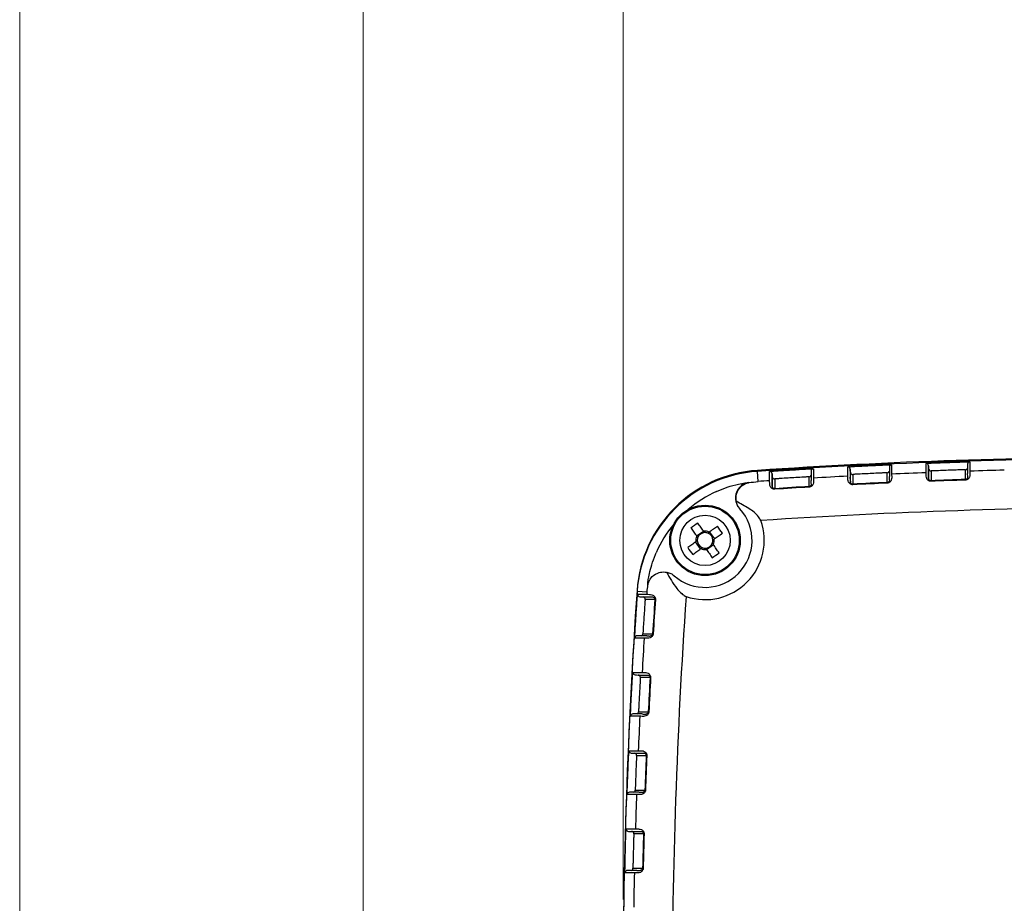
# Model space of a CAD drawing. Units: millimetres. Extents: x 0 to 2755, y 0 to 1948.
# Drawn here: x 658 to 784, y 1195 to 1308 of the extents above; entities that cross this region are included whole.
import ezdxf

# ---------------------------------------------------------------- set-up
doc = ezdxf.new("R2010")
doc.units = ezdxf.units.MM
doc.layers.get('0').update_dxf_attribs({"lineweight": 35})
doc.layers.add('4', color=4, linetype='Continuous', lineweight=15)

msp = doc.modelspace()

# ---------------------------------------------------------------- linework, layer by layer
at = {"color": 7, "linetype": 'Continuous', "lineweight": 25}
for p, q in [((764.07, 1249.8), (764.07, 1250.83)), ((752.62, 1248.96), (752.53, 1250.25)), ((754.09, 1249.22), (754.09, 1250.25)), ((764.07, 1249.64), (764.07, 1249.8)), ((764.38, 1249.52), (764.38, 1249.36)), ((764.4, 1249.12), (764.38, 1249.52)), ((769.38, 1249.77), (769.38, 1249.61)), ((769.66, 1250.07), (769.66, 1249.91)), ((774.39, 1249.56), (774.37, 1249.96)), ((774.39, 1249.37), (774.39, 1249.56)), ((779.66, 1250.45), (779.66, 1250.29)), ((747.33, 1247.71), (748.66, 1248.23)), ((751.44, 1248.86), (751.47, 1248.83)), ((754.43, 1248.54), (754.4, 1248.94)), ((759.39, 1249.1), (759.39, 1249.09)), ((759.42, 1248.65), (759.41, 1248.64)), ((774.7, 1249.27), (774.7, 1249.07)), ((750.3, 1245.47), (750.26, 1245.52)), ((744.78, 1242.02), (745.66, 1242.65)), ((746.42, 1242.52), (747.05, 1241.65)), ((745.28, 1240.38), (744.65, 1241.25)), ((746.92, 1240.88), (746.05, 1240.25)), ((741.85, 1236.98), (741.9, 1236.94)), ((738.56, 1235.72), (738.53, 1235.75)), ((738.46, 1234.84), (737.17, 1234.93)), ((738.4, 1229.27), (738.38, 1229.27)), ((737.11, 1209.01), (736.95, 1209.01))]:
    msp.add_line(p, q, dxfattribs=at)
at = {"color": 7, "linetype": 'Continuous', "lineweight": 25, "flags": 128}
for points in [[(769.38, 1250.8), (769.38, 1250.62), (769.38, 1249.77)], [(769.66, 1251.1), (769.66, 1250.95), (769.66, 1250.8), (769.66, 1250.66), (769.66, 1250.52), (769.66, 1250.38), (769.66, 1250.24), (769.66, 1250.1), (769.66, 1250.07)], [(774.06, 1250.25), (774.06, 1250.26), (774.06, 1250.3), (774.06, 1250.47), (774.06, 1251.14), (774.06, 1251.28)], [(774.37, 1250.99), (774.37, 1250.96), (774.37, 1250.82), (774.37, 1250.54), (774.37, 1250.25), (774.37, 1250.11), (774.37, 1249.96)], [(774.39, 1250.59), (774.38, 1250.79), (774.37, 1250.99)], [(779.37, 1251.18), (779.37, 1251), (779.37, 1250.15)], [(779.66, 1251.48), (779.66, 1251.47), (779.66, 1251.42), (779.66, 1251.26), (779.66, 1250.59), (779.66, 1250.48), (779.66, 1250.45)], [(754.4, 1249.97), (754.4, 1249.94), (754.4, 1249.8), (754.4, 1249.52), (754.4, 1249.23), (754.4, 1249.09), (754.4, 1248.94)], [(754.43, 1249.57), (754.42, 1249.77), (754.4, 1249.97)], [(754.43, 1248.54), (754.43, 1248.58), (754.43, 1248.72), (754.43, 1249), (754.43, 1249.28), (754.43, 1249.42), (754.43, 1249.57)], [(759.13, 1248.53), (759.13, 1248.68), (759.13, 1248.83), (759.13, 1248.97), (759.13, 1249.11), (759.13, 1249.25), (759.13, 1249.39), (759.13, 1249.52), (759.13, 1249.56)], [(759.39, 1250.29), (759.39, 1250.11), (759.39, 1249.26)], [(759.68, 1250.59), (759.68, 1250.44), (759.68, 1250.3), (759.68, 1250.16), (759.68, 1250.02), (759.68, 1249.88), (759.68, 1249.74), (759.68, 1249.6), (759.68, 1249.56)], [(759.68, 1249.56), (759.68, 1249.5), (759.68, 1249.44), (759.68, 1249.4)], [(764.38, 1250.55), (764.38, 1250.51), (764.38, 1250.37), (764.38, 1250.09), (764.38, 1249.81), (764.38, 1249.67), (764.38, 1249.52)], [(764.4, 1250.15), (764.39, 1250.35), (764.38, 1250.55)], [(764.4, 1249.12), (764.4, 1249.15), (764.4, 1249.29), (764.4, 1249.57), (764.4, 1249.86), (764.4, 1250), (764.4, 1250.15)], [(764.72, 1249.86), (764.72, 1249.72), (764.72, 1249.57), (764.72, 1249.43), (764.72, 1249.29), (764.72, 1249.15), (764.72, 1249.01), (764.72, 1248.87), (764.72, 1248.83)], [(769.11, 1249.04), (769.11, 1249.19), (769.11, 1249.34), (769.11, 1249.48), (769.11, 1249.62), (769.11, 1249.76), (769.11, 1249.9), (769.11, 1250.04), (769.11, 1250.07)], [(774.06, 1250.09), (774.06, 1250.1), (774.06, 1250.15), (774.06, 1250.25)], [(774.37, 1249.96), (774.37, 1249.93), (774.37, 1249.87), (774.37, 1249.8)], [(774.39, 1249.56), (774.39, 1249.6), (774.39, 1249.74), (774.39, 1250.02), (774.39, 1250.31), (774.39, 1250.45), (774.39, 1250.59)], [(774.7, 1250.31), (774.7, 1250.29), (774.7, 1250.25), (774.7, 1250.09), (774.7, 1249.41), (774.7, 1249.31), (774.7, 1249.27)], [(779.09, 1249.43), (779.09, 1249.44), (779.09, 1249.48), (779.09, 1249.65), (779.09, 1250.32), (779.09, 1250.42), (779.09, 1250.46)], [(779.09, 1249.22), (779.09, 1249.23), (779.09, 1249.27), (779.09, 1249.43)], [(779.37, 1250.15), (779.37, 1250.13), (779.37, 1249.99)], [(754.09, 1249.06), (754.09, 1249.12), (754.09, 1249.18), (754.09, 1249.22)], [(754.4, 1248.94), (754.4, 1248.9), (754.4, 1248.84), (754.4, 1248.78)], [(754.43, 1248.35), (754.43, 1248.38), (754.43, 1248.45), (754.43, 1248.54)], [(754.75, 1249.29), (754.75, 1249.14), (754.75, 1248.99), (754.75, 1248.85), (754.75, 1248.72), (754.75, 1248.58), (754.75, 1248.44), (754.75, 1248.3), (754.75, 1248.26)], [(754.75, 1248.26), (754.75, 1248.23), (754.75, 1248.16), (754.75, 1248.09), (754.75, 1248.05)], [(759.13, 1248.32), (759.13, 1248.35), (759.13, 1248.42), (759.13, 1248.49), (759.13, 1248.53)], [(759.14, 1248.25), (759.14, 1248.27), (759.14, 1248.28), (759.14, 1248.29), (759.14, 1248.3), (759.14, 1248.31), (759.13, 1248.31), (759.13, 1248.32), (759.13, 1248.32)], [(759.39, 1249.26), (759.39, 1249.24), (759.39, 1249.1)], [(764.4, 1248.93), (764.4, 1248.96), (764.4, 1249.03), (764.4, 1249.12)], [(764.72, 1248.83), (764.72, 1248.8), (764.72, 1248.73), (764.72, 1248.66), (764.72, 1248.62)], [(764.72, 1248.56), (764.72, 1248.57), (764.72, 1248.59), (764.72, 1248.6), (764.72, 1248.61), (764.72, 1248.61), (764.72, 1248.62), (764.72, 1248.62), (764.72, 1248.62)], [(769.11, 1248.83), (769.11, 1248.87), (769.11, 1248.94), (769.11, 1249.01), (769.11, 1249.04)], [(769.11, 1248.77), (769.11, 1248.78), (769.11, 1248.8), (769.11, 1248.81), (769.11, 1248.82), (769.11, 1248.82), (769.11, 1248.83), (769.11, 1248.83), (769.11, 1248.83)], [(774.7, 1249), (774.7, 1249.01), (774.7, 1249.03), (774.7, 1249.04), (774.7, 1249.05), (774.7, 1249.06), (774.7, 1249.06), (774.7, 1249.06), (774.7, 1249.07)], [(779.09, 1249.15), (779.09, 1249.17), (779.09, 1249.18), (779.09, 1249.19), (779.09, 1249.2), (779.09, 1249.21), (779.09, 1249.21), (779.09, 1249.22), (779.09, 1249.22)], [(754.75, 1247.98), (754.75, 1248), (754.75, 1248.01), (754.75, 1248.02), (754.75, 1248.03), (754.75, 1248.04), (754.75, 1248.05), (754.75, 1248.05), (754.75, 1248.05)], [(745.68, 1242.62), (745.58, 1242.75), (745.49, 1242.88), (745.4, 1243.01), (745.3, 1243.14), (745.21, 1243.27), (745.12, 1243.4), (745.02, 1243.53), (744.93, 1243.66)], [(747.43, 1243.24), (747.3, 1243.15), (747.17, 1243.06), (747.04, 1242.97), (746.91, 1242.87), (746.78, 1242.78), (746.65, 1242.69), (746.52, 1242.59), (746.39, 1242.5)], [(744.06, 1243.03), (744.15, 1242.9), (744.24, 1242.77), (744.33, 1242.64), (744.43, 1242.51), (744.52, 1242.38), (744.61, 1242.25), (744.71, 1242.12), (744.8, 1241.99)], [(747.02, 1241.62), (747.15, 1241.72), (747.28, 1241.81), (747.41, 1241.9), (747.54, 1242), (747.67, 1242.09), (747.8, 1242.18), (747.93, 1242.28), (748.06, 1242.37)], [(744.68, 1241.27), (744.55, 1241.18), (744.42, 1241.09), (744.29, 1240.99), (744.16, 1240.9), (744.03, 1240.81), (743.9, 1240.71), (743.77, 1240.62), (743.64, 1240.53)], [(747.65, 1239.87), (747.56, 1240), (747.46, 1240.13), (747.37, 1240.26), (747.28, 1240.39), (747.18, 1240.52), (747.09, 1240.65), (747, 1240.78), (746.9, 1240.91)], [(744.27, 1239.65), (744.4, 1239.75), (744.53, 1239.84), (744.66, 1239.93), (744.79, 1240.02), (744.92, 1240.12), (745.05, 1240.21), (745.18, 1240.3), (745.31, 1240.4)], [(746.03, 1240.28), (746.12, 1240.15), (746.21, 1240.02), (746.31, 1239.89), (746.4, 1239.76), (746.49, 1239.63), (746.59, 1239.5), (746.68, 1239.37), (746.77, 1239.24)], [(737.25, 1234.57), (737.4, 1234.57), (737.55, 1234.57), (737.69, 1234.57), (737.83, 1234.57), (737.97, 1234.57), (738.11, 1234.57), (738.25, 1234.57), (738.28, 1234.57)], [(738.28, 1234.57), (738.34, 1234.57), (738.41, 1234.57), (738.44, 1234.57)], [(738.44, 1234.57), (738.44, 1234.61), (738.45, 1234.64), (738.45, 1234.67), (738.45, 1234.71), (738.45, 1234.74), (738.46, 1234.77), (738.46, 1234.81), (738.46, 1234.84)], [(737.53, 1234.25), (737.73, 1234.24), (737.93, 1234.23)], [(737.93, 1234.23), (737.96, 1234.23), (738.1, 1234.23), (738.38, 1234.23), (738.67, 1234.23), (738.74, 1234.23), (738.85, 1234.23), (738.96, 1234.23)], [(739.24, 1233.91), (739.13, 1233.91), (739.02, 1233.91), (738.94, 1233.91), (738.8, 1233.91), (738.66, 1233.91), (738.52, 1233.91), (738.38, 1233.91), (738.24, 1233.91), (738.21, 1233.91)], [(738.96, 1234.23), (739, 1234.23), (739.07, 1234.23), (739.15, 1234.23)], [(739.45, 1233.91), (739.41, 1233.91), (739.34, 1233.91), (739.27, 1233.91), (739.24, 1233.91)], [(739.52, 1233.9), (739.5, 1233.9), (739.49, 1233.9), (739.48, 1233.9), (739.47, 1233.91), (739.46, 1233.91), (739.45, 1233.91), (739.45, 1233.91), (739.45, 1233.91)], [(737.92, 1229.52), (738, 1229.52), (738.07, 1229.52), (738.22, 1229.52), (738.36, 1229.52), (738.5, 1229.52), (738.64, 1229.52), (738.78, 1229.52), (738.92, 1229.52), (738.95, 1229.52)], [(738.95, 1229.52), (738.99, 1229.52), (739.06, 1229.52), (739.13, 1229.52), (739.16, 1229.52)], [(739.23, 1229.52), (739.22, 1229.52), (739.2, 1229.52), (739.19, 1229.52), (739.18, 1229.52), (739.17, 1229.52), (739.17, 1229.52), (739.16, 1229.52), (739.16, 1229.52)], [(737.92, 1228.98), (737.77, 1228.98), (737.62, 1228.98), (737.48, 1228.98), (737.34, 1228.98), (737.2, 1228.98), (737.06, 1228.98), (736.92, 1228.98), (736.89, 1228.98)], [(738.22, 1229.27), (738.04, 1229.27), (737.19, 1229.27)], [(738.08, 1228.98), (738.02, 1228.98), (737.95, 1228.98), (737.92, 1228.98)], [(738.38, 1229.27), (738.36, 1229.27), (738.22, 1229.27)], [(736.63, 1224.59), (736.78, 1224.59), (736.93, 1224.59), (737.07, 1224.59), (737.21, 1224.59), (737.35, 1224.59), (737.49, 1224.59), (737.63, 1224.59), (737.66, 1224.59)], [(737.66, 1224.59), (737.72, 1224.59), (737.79, 1224.59), (737.82, 1224.59)], [(736.91, 1224.28), (737.11, 1224.27), (737.31, 1224.25)], [(737.31, 1224.25), (737.35, 1224.25), (737.49, 1224.25), (737.77, 1224.25), (738.06, 1224.25), (738.12, 1224.25), (738.23, 1224.25), (738.34, 1224.25)], [(738.63, 1223.94), (738.52, 1223.94), (738.4, 1223.94), (738.33, 1223.94), (738.19, 1223.94), (738.05, 1223.94), (737.91, 1223.94), (737.77, 1223.94), (737.63, 1223.94), (737.6, 1223.94)], [(738.34, 1224.25), (738.38, 1224.25), (738.45, 1224.25), (738.54, 1224.25)], [(738.84, 1223.94), (738.8, 1223.94), (738.73, 1223.94), (738.66, 1223.94), (738.63, 1223.94)], [(738.9, 1223.93), (738.89, 1223.94), (738.87, 1223.94), (738.86, 1223.94), (738.85, 1223.94), (738.85, 1223.94), (738.84, 1223.94), (738.84, 1223.94), (738.84, 1223.94)], [(737.67, 1219.29), (737.49, 1219.29), (736.64, 1219.29)], [(737.37, 1219.55), (737.52, 1219.55), (737.66, 1219.55), (737.8, 1219.55), (737.94, 1219.55), (738.08, 1219.55), (738.22, 1219.55), (738.36, 1219.55), (738.4, 1219.55)], [(737.83, 1219.29), (737.81, 1219.29), (737.67, 1219.29)], [(738.4, 1219.55), (738.43, 1219.55), (738.5, 1219.55), (738.57, 1219.55), (738.61, 1219.55)], [(738.67, 1219.55), (738.66, 1219.55), (738.65, 1219.55), (738.64, 1219.55), (738.63, 1219.55), (738.62, 1219.55), (738.61, 1219.55), (738.61, 1219.55), (738.61, 1219.55)], [(737.37, 1219), (737.22, 1219), (737.07, 1219), (736.93, 1219), (736.79, 1219), (736.65, 1219), (736.51, 1219), (736.38, 1219), (736.34, 1219)], [(737.53, 1219), (737.47, 1219), (737.41, 1219), (737.37, 1219)], [(736.14, 1214.6), (736.15, 1214.6), (736.19, 1214.6), (736.36, 1214.6), (737.03, 1214.6), (737.14, 1214.6), (737.17, 1214.6)], [(736.43, 1214.29), (736.63, 1214.28), (736.83, 1214.28)], [(736.83, 1214.28), (736.86, 1214.28), (737, 1214.28), (737.28, 1214.28), (737.57, 1214.28), (737.71, 1214.28), (737.86, 1214.28)], [(737.17, 1214.6), (737.18, 1214.6), (737.22, 1214.6), (737.33, 1214.6)], [(737.86, 1214.28), (737.89, 1214.28), (737.96, 1214.28), (738.05, 1214.28)], [(738.15, 1213.96), (738.13, 1213.96), (738.09, 1213.96), (737.93, 1213.96), (737.25, 1213.96), (737.15, 1213.96), (737.11, 1213.96)], [(738.35, 1213.96), (738.34, 1213.96), (738.3, 1213.96), (738.15, 1213.96)], [(738.42, 1213.96), (738.41, 1213.96), (738.39, 1213.96), (738.38, 1213.96), (738.37, 1213.96), (738.36, 1213.96), (738.36, 1213.96), (738.36, 1213.96), (738.35, 1213.96)], [(737.25, 1209.3), (737.08, 1209.3), (736.22, 1209.3)], [(736.94, 1209.57), (736.96, 1209.57), (737, 1209.57), (737.16, 1209.57), (737.84, 1209.57), (737.94, 1209.57), (737.98, 1209.57)], [(737.41, 1209.3), (737.39, 1209.3), (737.25, 1209.3)], [(737.98, 1209.57), (737.99, 1209.57), (738.03, 1209.57), (738.18, 1209.57)], [(738.25, 1209.57), (738.24, 1209.57), (738.22, 1209.57), (738.21, 1209.57), (738.2, 1209.57), (738.19, 1209.57), (738.19, 1209.57), (738.19, 1209.57), (738.18, 1209.57)], [(736.95, 1209.01), (736.94, 1209.01), (736.9, 1209.01), (736.73, 1209.01), (736.06, 1209.01), (735.96, 1209.01), (735.92, 1209.01)], [(735.78, 1204.61), (735.79, 1204.61), (735.84, 1204.61), (736, 1204.61), (736.67, 1204.61), (736.78, 1204.61), (736.81, 1204.61)], [(736.07, 1204.3), (736.27, 1204.3), (736.47, 1204.29)], [(736.47, 1204.29), (736.51, 1204.29), (736.65, 1204.29), (736.93, 1204.29), (737.22, 1204.29), (737.36, 1204.29), (737.5, 1204.29)], [(736.81, 1204.61), (736.82, 1204.61), (736.87, 1204.61), (736.97, 1204.61)], [(737.5, 1204.29), (737.54, 1204.29), (737.61, 1204.29), (737.7, 1204.29)], [(737.8, 1203.98), (737.78, 1203.98), (737.74, 1203.98), (737.58, 1203.98), (736.9, 1203.98), (736.8, 1203.98), (736.77, 1203.98)], [(738, 1203.98), (737.99, 1203.98), (737.95, 1203.98), (737.8, 1203.98)], [(738.07, 1203.98), (738.06, 1203.98), (738.04, 1203.98), (738.03, 1203.98), (738.02, 1203.98), (738.01, 1203.98), (738.01, 1203.98), (738.01, 1203.98), (738, 1203.98)], [(736.97, 1199.31), (736.79, 1199.31), (735.94, 1199.31)], [(736.65, 1199.59), (736.66, 1199.59), (736.7, 1199.59), (736.87, 1199.59), (737.54, 1199.59), (737.65, 1199.59), (737.68, 1199.59)], [(737.13, 1199.31), (737.11, 1199.31), (736.97, 1199.31)], [(737.68, 1199.59), (737.69, 1199.59), (737.73, 1199.59), (737.89, 1199.59)], [(737.96, 1199.59), (737.94, 1199.59), (737.93, 1199.59), (737.92, 1199.59), (737.91, 1199.59), (737.9, 1199.59), (737.9, 1199.59), (737.89, 1199.59), (737.89, 1199.59)], [(736.67, 1199.01), (736.66, 1199.01), (736.62, 1199.01), (736.45, 1199.01), (735.78, 1199.01), (735.67, 1199.01), (735.64, 1199.01)], [(736.83, 1199.01), (736.82, 1199.01), (736.78, 1199.01), (736.67, 1199.01)]]:
    msp.add_lwpolyline(points, dxfattribs=at)
at = {"color": 7, "linetype": 'Continuous', "lineweight": 25}
for radius in [4.5, 4.37, 3.21]:
    msp.add_circle((745.85, 1241.45), radius, dxfattribs=at)
for centre, radius, start, end in [((803.33, 490.08), 762, 90, 93.82262), ((803.33, 489.95), 762, 90, 93.82262), ((764.08, 1250.53), 0.3, 2.936, 92.9582), ((769.68, 1250.8), 0.3, 92.5275, 180.0209), ((774.07, 1250.98), 0.3, 2.1833, 92.2042), ((779.08, 1250.76), 0.3, 271.8236, 347.2211), ((779.67, 1251.18), 0.3, 91.7763, 180.0133), ((753.63, 1233.92), 16.5, 93.8226, 176.0406), ((753.63, 1233.79), 16.5, 93.8226, 176.0406), ((754.11, 1249.95), 0.3, 3.6914, 93.7077), ((754.73, 1249.59), 0.3, 183.6866, 273.6644), ((759.12, 1249.86), 0.3, 273.3302, 337.9056), ((759.69, 1250.29), 0.3, 93.2758, 180.0297), ((803.33, 489.95), 760.71, 92.95857, 93.28996), ((764.7, 1250.16), 0.3, 182.9329, 272.9125), ((769.09, 1250.37), 0.3, 272.5741, 340.112), ((803.33, 489.95), 760.71, 92.20537, 92.53676), ((774.69, 1250.61), 0.3, 182.1849, 272.1601), ((803.33, 489.95), 760.71, 91.45218, 91.78357), ((751.73, 1246.88), 2, 98.2921, 146.5122), ((803.33, 489.95), 760.71, 93.71177, 93.82262), ((803.33, 489.95), 759.66, 93.3354, 93.66679), ((803.33, 489.95), 759.59, 93.3354, 93.66679), ((803.33, 489.95), 759.66, 92.58216, 92.91354), ((803.33, 489.95), 759.59, 92.58216, 92.91354), ((803.33, 489.95), 759.66, 91.82891, 92.1603), ((803.33, 489.95), 759.59, 91.82891, 92.1603), ((753.63, 1233.79), 15.28, 114.3548, 130.5224), ((751.73, 1246.88), 2, 146.5103, 222.7335), ((803.33, 489.95), 755.71, 90, 93.82101), ((745.85, 1241.45), 6, 228.7631, 42.1331), ((753.63, 1233.79), 15.28, 140.3738, 156.5414), ((745.85, 1241.45), 7.56, 251.3284, 19.552), ((759.6, 1222.28), 25.93, 124.4635, 126.8459), ((726.7, 1227.71), 25.91, 34.4626, 36.8467), ((745.85, 1241.45), 1.18, 152.7911, 188.5177), ((745.85, 1241.45), 0.995, 92.8507, 158.4581), ((745.85, 1241.45), 1.18, 62.7911, 98.5177), ((745.85, 1241.45), 0.995, 68.4581, 92.8507), ((745.85, 1241.45), 0.995, 2.8507, 68.4581), ((745.85, 1241.45), 0.995, 158.4581, 182.8507), ((745.85, 1241.45), 0.995, 182.8507, 248.4581), ((745.85, 1241.45), 0.995, 272.8507, 338.4581), ((745.85, 1241.45), 0.995, 338.4581, 2.8507), ((745.85, 1241.45), 1.18, 332.7911, 8.5177), ((765.05, 1255.22), 25.96, 214.4652, 216.8443), ((745.85, 1241.45), 1.18, 242.7911, 278.5177), ((745.85, 1241.45), 0.995, 248.4581, 272.8507), ((732.09, 1260.63), 25.94, 304.4636, 306.8446), ((1497.35, 1182.45), 762, 176.04063, 180), ((1497.35, 1182.31), 762, 176.04063, 180), ((737.55, 1234.55), 0.3, 176.0643, 266.0859), ((737.91, 1233.93), 0.3, 356.1049, 86.087), ((1497.35, 1182.31), 759.66, 176.10576, 176.43714), ((1497.35, 1182.31), 759.59, 176.10576, 176.43714), ((1497.35, 1182.31), 755.71, 176.05616, 180), ((737.62, 1229.54), 0.3, 292.2297, 356.4474), ((737.19, 1228.97), 0.3, 89.9749, 176.4903), ((1497.35, 1182.31), 760.71, 176.4826, 176.81399), ((736.93, 1224.58), 0.3, 176.8162, 266.8375), ((737.3, 1223.96), 0.3, 356.8612, 86.8382), ((1497.35, 1182.31), 759.66, 176.859, 177.19038), ((1497.35, 1182.31), 759.59, 176.859, 177.19038), ((736.64, 1218.99), 0.3, 89.9783, 177.2459), ((737.07, 1219.57), 0.3, 290.2139, 357.2008), ((1497.35, 1182.31), 760.71, 177.23579, 177.56718), ((736.44, 1214.59), 0.3, 177.5664, 267.589), ((736.82, 1213.98), 0.3, 357.6132, 87.5884), ((1497.35, 1182.31), 759.66, 177.61224, 177.94363), ((1497.35, 1182.31), 759.59, 177.61224, 177.94363), ((736.22, 1209), 0.3, 89.9855, 177.9964), ((736.64, 1209.58), 0.3, 286.5698, 357.9474), ((1497.35, 1182.31), 760.71, 177.98898, 178.32037), ((736.08, 1204.6), 0.3, 178.3181, 268.3426), ((736.47, 1203.99), 0.3, 358.3614, 88.3431), ((1497.35, 1182.31), 759.66, 178.36548, 178.69687), ((1497.35, 1182.31), 759.59, 178.36548, 178.69687), ((735.94, 1199.01), 0.3, 89.9899, 178.7511), ((736.35, 1199.6), 0.3, 279.4542, 358.7018), ((1497.35, 1182.31), 760.71, 178.74218, 179.07356)]:
    msp.add_arc(centre, radius, start, end, dxfattribs=at)
for points, knots in [([(764.07, 1250.83), (764.08, 1250.83), (764.09, 1250.84), (764.25, 1250.85), (764.54, 1250.87), (764.93, 1250.9), (765.22, 1250.91), (765.37, 1250.92)], [0, 0, 0, 0, 0.141183, 0.355853, 0.570547, 0.785267, 1, 1, 1, 1]), ([(765.37, 1250.92), (765.7, 1250.94), (766.7, 1250.99), (767.7, 1251.03), (768.36, 1251.06)], [0, 0, 0, 0, 0.332915, 1, 1, 1, 1]), ([(768.36, 1251.06), (768.46, 1251.07), (768.7, 1251.08), (769.07, 1251.09), (769.4, 1251.1), (769.62, 1251.11), (769.65, 1251.1), (769.66, 1251.1)], [0, 0, 0, 0, 0.141229, 0.355953, 0.570662, 0.785333, 1, 1, 1, 1]), ([(774.06, 1251.28), (774.07, 1251.28), (774.08, 1251.29), (774.24, 1251.3), (774.53, 1251.32), (774.92, 1251.34), (775.21, 1251.35), (775.36, 1251.35)], [0, 0, 0, 0, 0.141166, 0.355847, 0.57054, 0.785259, 1, 1, 1, 1]), ([(775.36, 1251.35), (775.69, 1251.37), (776.69, 1251.4), (777.69, 1251.44), (778.36, 1251.46)], [0, 0, 0, 0, 0.332915, 1, 1, 1, 1]), ([(778.36, 1251.46), (778.45, 1251.46), (778.69, 1251.47), (779.06, 1251.48), (779.39, 1251.48), (779.61, 1251.48), (779.64, 1251.48), (779.66, 1251.48)], [0, 0, 0, 0, 0.141234, 0.355971, 0.570671, 0.785352, 1, 1, 1, 1]), ([(754.09, 1250.25), (754.09, 1250.25), (754.11, 1250.26), (754.26, 1250.28), (754.56, 1250.3), (754.95, 1250.33), (755.24, 1250.35), (755.38, 1250.36)], [0, 0, 0, 0, 0.141174, 0.355849, 0.570537, 0.785266, 1, 1, 1, 1]), ([(755.38, 1250.36), (755.72, 1250.38), (756.71, 1250.44), (757.71, 1250.5), (758.38, 1250.54)], [0, 0, 0, 0, 0.332929, 1, 1, 1, 1]), ([(758.44, 1249.53), (758.1, 1249.51), (757.11, 1249.45), (756.11, 1249.39), (755.45, 1249.35)], [0, 0, 0, 0, 0.332335, 1, 1, 1, 1]), ([(758.38, 1250.54), (758.47, 1250.55), (758.71, 1250.56), (759.08, 1250.58), (759.41, 1250.59), (759.63, 1250.6), (759.66, 1250.59), (759.68, 1250.59)], [0, 0, 0, 0, 0.141229, 0.355961, 0.570665, 0.78534, 1, 1, 1, 1]), ([(759.13, 1249.56), (759.13, 1249.56), (759.11, 1249.56), (758.99, 1249.56), (758.81, 1249.55), (758.62, 1249.54), (758.49, 1249.53), (758.44, 1249.53)], [0, 0, 0, 0, 0.214744, 0.429466, 0.644151, 0.858815, 1, 1, 1, 1]), ([(764.09, 1249.18), (764.09, 1249.23), (764.07, 1249.51), (764.07, 1249.58), (764.07, 1249.64)], [0, 0, 0, 0, 0.188827, 1, 1, 1, 1]), ([(765.42, 1249.91), (765.34, 1249.91), (765.18, 1249.9), (764.97, 1249.89), (764.81, 1249.88), (764.73, 1249.87), (764.72, 1249.87), (764.72, 1249.86)], [0, 0, 0, 0, 0.214659, 0.429339, 0.644034, 0.858767, 1, 1, 1, 1]), ([(768.41, 1250.05), (768.08, 1250.04), (767.08, 1249.99), (766.08, 1249.94), (765.42, 1249.91)], [0, 0, 0, 0, 0.3323261, 1, 1, 1, 1]), ([(769.11, 1250.07), (769.1, 1250.08), (769.08, 1250.08), (768.96, 1250.08), (768.79, 1250.07), (768.59, 1250.06), (768.46, 1250.06), (768.41, 1250.05)], [0, 0, 0, 0, 0.214726, 0.429448, 0.644152, 0.858827, 1, 1, 1, 1]), ([(769.68, 1249.45), (769.68, 1249.35), (769.67, 1249.22), (769.56, 1249.01), (769.45, 1248.89), (769.31, 1248.81), (769.2, 1248.78), (769.13, 1248.77), (769.11, 1248.77)], [0, 0, 0, 0, 0.427256, 0.592463, 0.756702, 0.865496, 0.9562, 1, 1, 1, 1]), ([(769.39, 1249.17), (769.39, 1249.21), (769.38, 1249.48), (769.38, 1249.54), (769.38, 1249.6)], [0, 0, 0, 0, 0.1888196, 1, 1, 1, 1]), ([(769.66, 1249.91), (769.67, 1249.85), (769.67, 1249.78), (769.68, 1249.5), (769.68, 1249.45)], [0, 0, 0, 0, 0.811173, 1, 1, 1, 1]), ([(774.08, 1249.63), (774.07, 1249.69), (774.06, 1249.96), (774.06, 1250.03), (774.06, 1250.09)], [0, 0, 0, 0, 0.188827, 1, 1, 1, 1]), ([(774.7, 1249), (774.69, 1249), (774.64, 1249), (774.55, 1249.01), (774.41, 1249.06), (774.25, 1249.17), (774.11, 1249.39), (774.09, 1249.54), (774.08, 1249.63)], [0, 0, 0, 0, 0.015613, 0.096989, 0.194587, 0.339715, 0.575433, 1, 1, 1, 1]), ([(774.37, 1249.8), (774.37, 1249.75), (774.37, 1249.68), (774.38, 1249.42), (774.39, 1249.37)], [0, 0, 0, 0, 0.811166, 1, 1, 1, 1]), ([(775.4, 1250.34), (775.32, 1250.34), (775.16, 1250.33), (774.95, 1250.32), (774.79, 1250.32), (774.71, 1250.31), (774.7, 1250.31), (774.7, 1250.31)], [0, 0, 0, 0, 0.214658, 0.429334, 0.644049, 0.858769, 1, 1, 1, 1]), ([(778.39, 1250.45), (778.06, 1250.44), (777.06, 1250.4), (776.06, 1250.37), (775.4, 1250.34)], [0, 0, 0, 0, 0.332322, 1, 1, 1, 1]), ([(779.09, 1250.46), (779.08, 1250.46), (779.06, 1250.46), (778.94, 1250.46), (778.77, 1250.46), (778.57, 1250.45), (778.44, 1250.45), (778.39, 1250.45)], [0, 0, 0, 0, 0.214757, 0.429471, 0.644154, 0.858821, 1, 1, 1, 1]), ([(779.67, 1249.83), (779.66, 1249.73), (779.66, 1249.59), (779.54, 1249.39), (779.43, 1249.27), (779.29, 1249.19), (779.18, 1249.16), (779.11, 1249.15), (779.09, 1249.15)], [0, 0, 0, 0, 0.4272666, 0.5924557, 0.7566585, 0.8654534, 0.9561506, 1, 1, 1, 1]), ([(779.38, 1249.55), (779.38, 1249.5), (779.37, 1249.44), (779.32, 1249.34), (779.26, 1249.28), (779.2, 1249.24), (779.15, 1249.23), (779.12, 1249.22), (779.1, 1249.22), (779.09, 1249.22)], [0, 0, 0, 0, 0.480778, 0.654673, 0.813728, 0.905511, 0.947861, 0.971073, 1, 1, 1, 1]), ([(779.38, 1249.55), (779.38, 1249.6), (779.37, 1249.86), (779.37, 1249.92), (779.37, 1249.98)], [0, 0, 0, 0, 0.1888337, 1, 1, 1, 1]), ([(779.66, 1250.29), (779.66, 1250.23), (779.66, 1250.16), (779.67, 1249.88), (779.67, 1249.83)], [0, 0, 0, 0, 0.811173, 1, 1, 1, 1]), ([(748.66, 1248.23), (748.67, 1248.24), (749.17, 1248.43), (749.99, 1248.62), (750.82, 1248.79), (751.05, 1248.82), (751.11, 1248.82)], [0, 0, 0, 0, 0.001942, 0.516368, 0.871656, 1, 1, 1, 1]), ([(749.83, 1246.44), (749.82, 1246.72), (749.78, 1247.35), (750.22, 1248.19), (750.78, 1248.63), (751.25, 1248.79), (751.43, 1248.82), (751.47, 1248.83)], [0, 0, 0, 0, 0.214027, 0.486657, 0.864292, 0.968796, 1, 1, 1, 1]), ([(751.47, 1248.83), (751.84, 1248.88), (752.23, 1248.93), (752.61, 1248.96), (752.62, 1248.96)], [0, 0, 0, 0, 0.981286, 1, 1, 1, 1]), ([(754.11, 1248.6), (754.11, 1248.65), (754.09, 1248.93), (754.09, 1249), (754.09, 1249.06)], [0, 0, 0, 0, 0.188827, 1, 1, 1, 1]), ([(754.75, 1247.98), (754.75, 1247.98), (754.7, 1247.98), (754.6, 1247.99), (754.46, 1248.04), (754.3, 1248.15), (754.15, 1248.36), (754.13, 1248.5), (754.11, 1248.6)], [0, 0, 0, 0, 0.0156016, 0.0969683, 0.1945459, 0.3395814, 0.5751177, 1, 1, 1, 1]), ([(754.4, 1248.78), (754.41, 1248.73), (754.41, 1248.66), (754.43, 1248.4), (754.43, 1248.35)], [0, 0, 0, 0, 0.811169, 1, 1, 1, 1]), ([(754.75, 1248.05), (754.74, 1248.05), (754.71, 1248.05), (754.66, 1248.06), (754.6, 1248.08), (754.52, 1248.13), (754.46, 1248.22), (754.44, 1248.3), (754.43, 1248.34), (754.43, 1248.35)], [0, 0, 0, 0, 0.035502, 0.066043, 0.143081, 0.276899, 0.521597, 0.892857, 1, 1, 1, 1]), ([(755.45, 1249.35), (755.37, 1249.34), (755.21, 1249.33), (755, 1249.32), (754.84, 1249.3), (754.76, 1249.3), (754.75, 1249.29), (754.75, 1249.29)], [0, 0, 0, 0, 0.214654, 0.429333, 0.644033, 0.858762, 1, 1, 1, 1]), ([(759.41, 1248.64), (759.41, 1248.59), (759.41, 1248.54), (759.36, 1248.44), (759.31, 1248.38), (759.25, 1248.35), (759.2, 1248.33), (759.17, 1248.32), (759.15, 1248.32), (759.13, 1248.32)], [0, 0, 0, 0, 0.449237, 0.633736, 0.802481, 0.89986, 0.944765, 0.969375, 1, 1, 1, 1]), ([(759.7, 1248.94), (759.7, 1248.84), (759.69, 1248.71), (759.58, 1248.5), (759.48, 1248.38), (759.34, 1248.3), (759.23, 1248.26), (759.16, 1248.25), (759.14, 1248.25)], [0, 0, 0, 0, 0.427224, 0.59247, 0.756728, 0.865534, 0.956239, 1, 1, 1, 1]), ([(759.42, 1248.65), (759.41, 1248.7), (759.4, 1248.96), (759.4, 1249.03), (759.39, 1249.09)], [0, 0, 0, 0, 0.188834, 1, 1, 1, 1]), ([(759.68, 1249.4), (759.68, 1249.34), (759.68, 1249.27), (759.7, 1249), (759.7, 1248.94)], [0, 0, 0, 0, 0.811173, 1, 1, 1, 1]), ([(764.72, 1248.56), (764.72, 1248.56), (764.67, 1248.56), (764.57, 1248.57), (764.43, 1248.62), (764.28, 1248.72), (764.12, 1248.94), (764.1, 1249.09), (764.09, 1249.18)], [0, 0, 0, 0, 0.015603, 0.096975, 0.194557, 0.339649, 0.575275, 1, 1, 1, 1]), ([(764.38, 1249.36), (764.39, 1249.3), (764.39, 1249.24), (764.4, 1248.98), (764.4, 1248.93)], [0, 0, 0, 0, 0.81118, 1, 1, 1, 1]), ([(764.72, 1248.62), (764.71, 1248.62), (764.68, 1248.62), (764.63, 1248.63), (764.57, 1248.65), (764.49, 1248.71), (764.43, 1248.8), (764.41, 1248.87), (764.41, 1248.92), (764.4, 1248.93)], [0, 0, 0, 0, 0.035504, 0.066051, 0.143115, 0.276962, 0.521777, 0.893618, 1, 1, 1, 1]), ([(769.39, 1249.17), (769.39, 1249.12), (769.39, 1249.06), (769.33, 1248.95), (769.28, 1248.9), (769.22, 1248.86), (769.17, 1248.84), (769.14, 1248.84), (769.12, 1248.84), (769.11, 1248.83)], [0, 0, 0, 0, 0.480763, 0.654675, 0.813755, 0.905544, 0.947898, 0.97111, 1, 1, 1, 1]), ([(774.7, 1249.07), (774.68, 1249.07), (774.66, 1249.07), (774.61, 1249.07), (774.54, 1249.1), (774.47, 1249.15), (774.41, 1249.24), (774.39, 1249.32), (774.39, 1249.36), (774.39, 1249.37)], [0, 0, 0, 0, 0.035513, 0.06606, 0.143142, 0.277065, 0.521979, 0.894378, 1, 1, 1, 1]), ([(750.3, 1245.47), (750.3, 1245.48), (750.19, 1245.6), (749.98, 1245.88), (749.88, 1246.25), (749.83, 1246.44)], [0, 0, 0, 0, 0.0055794, 0.4844403, 1, 1, 1, 1]), ([(752.97, 1243.98), (752.88, 1244.14), (752.51, 1244.79), (751.36, 1245.6), (750.36, 1246.15), (749.83, 1246.44)], [0, 0, 0, 0, 0.137856, 0.539117, 1, 1, 1, 1]), ([(744.8, 1241.99), (744.83, 1241.94), (744.88, 1241.89), (744.92, 1241.83), (744.93, 1241.81)], [0, 0, 0, 0, 0.813101, 1, 1, 1, 1]), ([(745.8, 1242.44), (745.77, 1242.48), (745.73, 1242.54), (745.69, 1242.6), (745.68, 1242.62)], [0, 0, 0, 0, 0.6938769, 1, 1, 1, 1]), ([(746.39, 1242.5), (746.35, 1242.47), (746.29, 1242.43), (746.23, 1242.38), (746.22, 1242.37)], [0, 0, 0, 0, 0.813102, 1, 1, 1, 1]), ([(744.86, 1241.4), (744.82, 1241.37), (744.76, 1241.33), (744.7, 1241.29), (744.68, 1241.27)], [0, 0, 0, 0, 0.693877, 1, 1, 1, 1]), ([(746.9, 1240.91), (746.87, 1240.96), (746.83, 1241.01), (746.79, 1241.07), (746.78, 1241.08)], [0, 0, 0, 0, 0.813102, 1, 1, 1, 1]), ([(746.85, 1241.5), (746.89, 1241.53), (746.95, 1241.57), (747, 1241.61), (747.02, 1241.62)], [0, 0, 0, 0, 0.693877, 1, 1, 1, 1]), ([(738.53, 1235.75), (738.53, 1235.79), (738.53, 1235.87), (738.6, 1236.44), (738.75, 1237.26), (739.04, 1238.37), (739.37, 1239.29), (739.59, 1239.8), (739.62, 1239.87)], [0, 0, 0, 0, 0.155265, 0.315307, 0.493888, 0.708292, 0.959862, 1, 1, 1, 1]), ([(745.31, 1240.4), (745.36, 1240.43), (745.42, 1240.47), (745.48, 1240.52), (745.49, 1240.52)], [0, 0, 0, 0, 0.813102, 1, 1, 1, 1]), ([(745.9, 1240.46), (745.93, 1240.41), (745.97, 1240.35), (746.01, 1240.3), (746.03, 1240.28)], [0, 0, 0, 0, 0.693877, 1, 1, 1, 1]), ([(738.56, 1235.72), (738.57, 1235.8), (738.65, 1236.2), (738.94, 1236.71), (739.61, 1237.27), (740.4, 1237.45), (740.81, 1237.4), (740.95, 1237.39)], [0, 0, 0, 0, 0.068187, 0.334928, 0.687312, 0.900821, 1, 1, 1, 1]), ([(740.95, 1237.39), (741.34, 1236.68), (741.88, 1235.71), (742.76, 1234.72), (743.18, 1234.39), (743.39, 1234.31), (743.43, 1234.29)], [0, 0, 0, 0, 0.611838, 0.835982, 0.969298, 1, 1, 1, 1]), ([(740.95, 1237.39), (741.13, 1237.34), (741.49, 1237.25), (741.77, 1237.05), (741.9, 1236.94), (741.9, 1236.94)], [0, 0, 0, 0, 0.5070128, 0.9943199, 1, 1, 1, 1]), ([(738.46, 1234.84), (738.46, 1234.85), (738.48, 1235.14), (738.52, 1235.44), (738.56, 1235.72)], [0, 0, 0, 0, 0.024443, 1, 1, 1, 1]), ([(737.14, 1233.28), (737.15, 1233.37), (737.16, 1233.61), (737.19, 1233.98), (737.22, 1234.31), (737.24, 1234.53), (737.25, 1234.56), (737.25, 1234.57)], [0, 0, 0, 0, 0.141232, 0.355962, 0.570665, 0.785349, 1, 1, 1, 1]), ([(738.44, 1234.57), (738.5, 1234.57), (738.57, 1234.57), (738.85, 1234.55), (738.9, 1234.54)], [0, 0, 0, 0, 0.811172, 1, 1, 1, 1]), ([(738.9, 1234.54), (739, 1234.53), (739.13, 1234.51), (739.33, 1234.37), (739.43, 1234.25), (739.5, 1234.11), (739.52, 1233.99), (739.52, 1233.92), (739.52, 1233.9)], [0, 0, 0, 0, 0.427441, 0.592396, 0.756381, 0.865129, 0.955812, 1, 1, 1, 1]), ([(736.95, 1230.28), (736.97, 1230.62), (737.03, 1231.61), (737.1, 1232.61), (737.14, 1233.28)], [0, 0, 0, 0, 0.332913, 1, 1, 1, 1]), ([(738.15, 1233.21), (738.13, 1232.88), (738.06, 1231.88), (738, 1230.89), (737.95, 1230.22)], [0, 0, 0, 0, 0.332319, 1, 1, 1, 1]), ([(738.21, 1233.91), (738.21, 1233.9), (738.2, 1233.88), (738.19, 1233.76), (738.17, 1233.59), (738.16, 1233.39), (738.15, 1233.26), (738.15, 1233.21)], [0, 0, 0, 0, 0.214739, 0.429468, 0.644159, 0.858821, 1, 1, 1, 1]), ([(739.15, 1234.23), (739.2, 1234.22), (739.26, 1234.21), (739.36, 1234.14), (739.41, 1234.09), (739.44, 1234.02), (739.45, 1233.97), (739.45, 1233.94), (739.45, 1233.92), (739.45, 1233.91)], [0, 0, 0, 0, 0.481085, 0.654757, 0.813567, 0.905316, 0.947598, 0.970854, 1, 1, 1, 1]), ([(736.89, 1229.16), (736.89, 1229.16), (736.89, 1229.23), (736.9, 1229.46), (736.92, 1229.84), (736.94, 1230.14), (736.95, 1230.28)], [0, 0, 0, 0, 0.051041, 0.367325, 0.68365, 1, 1, 1, 1]), ([(737.95, 1230.22), (737.95, 1230.14), (737.94, 1229.99), (737.93, 1229.78), (737.92, 1229.62), (737.92, 1229.53), (737.92, 1229.53), (737.92, 1229.52)], [0, 0, 0, 0, 0.214654, 0.429326, 0.644035, 0.858771, 1, 1, 1, 1]), ([(739.23, 1229.52), (739.23, 1229.51), (739.23, 1229.46), (739.2, 1229.37), (739.14, 1229.23), (739.01, 1229.09), (738.79, 1228.96), (738.63, 1228.96), (738.54, 1228.96)], [0, 0, 0, 0, 0.01565, 0.097068, 0.194733, 0.340223, 0.576658, 1, 1, 1, 1]), ([(739.16, 1229.52), (739.16, 1229.51), (739.16, 1229.48), (739.15, 1229.44), (739.12, 1229.37), (739.05, 1229.3), (738.96, 1229.25), (738.88, 1229.24), (738.84, 1229.24), (738.83, 1229.24)], [0, 0, 0, 0, 0.035588, 0.066154, 0.143371, 0.277689, 0.523433, 0.900228, 1, 1, 1, 1]), ([(736.89, 1228.98), (736.89, 1228.99), (736.88, 1229), (736.89, 1229.1), (736.89, 1229.16)], [0, 0, 0, 0, 0.439557, 1, 1, 1, 1]), ([(738.54, 1228.96), (738.48, 1228.96), (738.21, 1228.98), (738.14, 1228.98), (738.08, 1228.98)], [0, 0, 0, 0, 0.188826, 1, 1, 1, 1]), ([(738.4, 1229.27), (738.45, 1229.26), (738.52, 1229.26), (738.78, 1229.24), (738.83, 1229.24)], [0, 0, 0, 0, 0.8111794, 1, 1, 1, 1]), ([(736.54, 1223.29), (736.54, 1223.39), (736.56, 1223.63), (736.58, 1224), (736.6, 1224.33), (736.62, 1224.55), (736.63, 1224.58), (736.63, 1224.59)], [0, 0, 0, 0, 0.141233, 0.355961, 0.570657, 0.785344, 1, 1, 1, 1]), ([(737.82, 1224.59), (737.88, 1224.59), (737.95, 1224.59), (738.23, 1224.57), (738.28, 1224.57)], [0, 0, 0, 0, 0.811173, 1, 1, 1, 1]), ([(738.28, 1224.57), (738.38, 1224.56), (738.51, 1224.54), (738.71, 1224.41), (738.81, 1224.29), (738.88, 1224.14), (738.9, 1224.02), (738.9, 1223.96), (738.9, 1223.93)], [0, 0, 0, 0, 0.427407, 0.592394, 0.756416, 0.865172, 0.955857, 1, 1, 1, 1]), ([(736.38, 1220.3), (736.4, 1220.63), (736.45, 1221.63), (736.5, 1222.63), (736.54, 1223.29)], [0, 0, 0, 0, 0.3329134, 1, 1, 1, 1]), ([(737.55, 1223.24), (737.53, 1222.91), (737.47, 1221.91), (737.42, 1220.92), (737.39, 1220.25)], [0, 0, 0, 0, 0.332319, 1, 1, 1, 1]), ([(737.6, 1223.94), (737.59, 1223.93), (737.59, 1223.92), (737.58, 1223.79), (737.57, 1223.62), (737.56, 1223.42), (737.55, 1223.29), (737.55, 1223.24)], [0, 0, 0, 0, 0.214734, 0.429446, 0.644149, 0.858819, 1, 1, 1, 1]), ([(738.54, 1224.25), (738.58, 1224.25), (738.64, 1224.24), (738.74, 1224.18), (738.79, 1224.12), (738.82, 1224.05), (738.83, 1224), (738.84, 1223.97), (738.84, 1223.95), (738.84, 1223.94)], [0, 0, 0, 0, 0.48103, 0.654748, 0.81359, 0.905342, 0.947633, 0.970884, 1, 1, 1, 1]), ([(736.34, 1219.17), (736.34, 1219.18), (736.34, 1219.24), (736.35, 1219.48), (736.36, 1219.86), (736.37, 1220.15), (736.38, 1220.3)], [0, 0, 0, 0, 0.051067, 0.367344, 0.683658, 1, 1, 1, 1]), ([(737.39, 1220.25), (737.39, 1220.17), (737.38, 1220.01), (737.37, 1219.8), (737.37, 1219.65), (737.37, 1219.56), (737.37, 1219.55), (737.37, 1219.55)], [0, 0, 0, 0, 0.21466, 0.429343, 0.644037, 0.858766, 1, 1, 1, 1]), ([(737.84, 1219.29), (737.9, 1219.28), (737.97, 1219.28), (738.23, 1219.27), (738.28, 1219.27)], [0, 0, 0, 0, 0.811166, 1, 1, 1, 1]), ([(738.67, 1219.55), (738.67, 1219.54), (738.67, 1219.49), (738.65, 1219.4), (738.59, 1219.26), (738.46, 1219.12), (738.24, 1218.99), (738.09, 1218.98), (737.99, 1218.98)], [0, 0, 0, 0, 0.015646, 0.097059, 0.194717, 0.34015, 0.576502, 1, 1, 1, 1]), ([(738.61, 1219.55), (738.61, 1219.54), (738.6, 1219.51), (738.59, 1219.46), (738.56, 1219.4), (738.5, 1219.33), (738.41, 1219.28), (738.33, 1219.26), (738.29, 1219.27), (738.28, 1219.27)], [0, 0, 0, 0, 0.035578, 0.066141, 0.143336, 0.277605, 0.523251, 0.899467, 1, 1, 1, 1]), ([(736.34, 1219), (736.34, 1219), (736.34, 1219.02), (736.34, 1219.12), (736.34, 1219.17)], [0, 0, 0, 0, 0.439583, 1, 1, 1, 1]), ([(737.99, 1218.98), (737.94, 1218.98), (737.66, 1218.99), (737.59, 1219), (737.53, 1219)], [0, 0, 0, 0, 0.188826, 1, 1, 1, 1]), ([(736.06, 1213.31), (736.07, 1213.4), (736.08, 1213.64), (736.1, 1214.01), (736.12, 1214.34), (736.13, 1214.56), (736.14, 1214.59), (736.14, 1214.6)], [0, 0, 0, 0, 0.141234, 0.355964, 0.570668, 0.78535, 1, 1, 1, 1]), ([(737.33, 1214.6), (737.39, 1214.6), (737.46, 1214.6), (737.74, 1214.59), (737.79, 1214.59)], [0, 0, 0, 0, 0.811173, 1, 1, 1, 1]), ([(737.79, 1214.59), (737.89, 1214.57), (738.02, 1214.56), (738.22, 1214.43), (738.33, 1214.31), (738.4, 1214.17), (738.42, 1214.05), (738.42, 1213.98), (738.42, 1213.96)], [0, 0, 0, 0, 0.427394, 0.592407, 0.756453, 0.865217, 0.955902, 1, 1, 1, 1]), ([(738.05, 1214.28), (738.1, 1214.27), (738.16, 1214.26), (738.25, 1214.2), (738.31, 1214.14), (738.34, 1214.08), (738.35, 1214.03), (738.35, 1213.99), (738.35, 1213.97), (738.35, 1213.96)], [0, 0, 0, 0, 0.480999, 0.654737, 0.813608, 0.905369, 0.947665, 0.970913, 1, 1, 1, 1]), ([(735.95, 1210.31), (735.96, 1210.64), (736, 1211.64), (736.04, 1212.64), (736.06, 1213.31)], [0, 0, 0, 0, 0.33291, 1, 1, 1, 1]), ([(737.07, 1213.26), (737.06, 1212.93), (737.02, 1211.94), (736.98, 1210.94), (736.96, 1210.27)], [0, 0, 0, 0, 0.332317, 1, 1, 1, 1]), ([(737.11, 1213.96), (737.11, 1213.96), (737.11, 1213.94), (737.1, 1213.82), (737.09, 1213.64), (737.08, 1213.45), (737.08, 1213.32), (737.07, 1213.26)], [0, 0, 0, 0, 0.214749, 0.42946, 0.644155, 0.858823, 1, 1, 1, 1]), ([(735.92, 1209.01), (735.92, 1209.02), (735.92, 1209.03), (735.92, 1209.19), (735.92, 1209.48), (735.93, 1209.87), (735.94, 1210.16), (735.95, 1210.31)], [0, 0, 0, 0, 0.141175, 0.355841, 0.57054, 0.785261, 1, 1, 1, 1]), ([(736.96, 1210.27), (736.96, 1210.19), (736.95, 1210.04), (736.94, 1209.83), (736.94, 1209.67), (736.94, 1209.58), (736.94, 1209.58), (736.94, 1209.57)], [0, 0, 0, 0, 0.21466, 0.429339, 0.644038, 0.858762, 1, 1, 1, 1]), ([(737.42, 1209.3), (737.48, 1209.3), (737.55, 1209.29), (737.81, 1209.29), (737.86, 1209.28)], [0, 0, 0, 0, 0.811168, 1, 1, 1, 1]), ([(738.25, 1209.57), (738.25, 1209.56), (738.25, 1209.51), (738.23, 1209.42), (738.17, 1209.28), (738.04, 1209.14), (737.82, 1209.01), (737.67, 1209), (737.57, 1208.99)], [0, 0, 0, 0, 0.0156406, 0.0970447, 0.1946933, 0.3400913, 0.5763296, 1, 1, 1, 1]), ([(738.18, 1209.57), (738.18, 1209.56), (738.18, 1209.53), (738.17, 1209.49), (738.14, 1209.42), (738.08, 1209.35), (737.99, 1209.3), (737.91, 1209.28), (737.87, 1209.28), (737.86, 1209.28)], [0, 0, 0, 0, 0.035569, 0.066123, 0.143318, 0.277528, 0.523054, 0.898682, 1, 1, 1, 1]), ([(737.57, 1208.99), (737.52, 1209), (737.24, 1209), (737.17, 1209.01), (737.11, 1209.01)], [0, 0, 0, 0, 0.188826, 1, 1, 1, 1]), ([(735.72, 1203.31), (735.73, 1203.41), (735.73, 1203.65), (735.75, 1204.01), (735.76, 1204.34), (735.77, 1204.57), (735.78, 1204.6), (735.78, 1204.61)], [0, 0, 0, 0, 0.141234, 0.355963, 0.570671, 0.785344, 1, 1, 1, 1]), ([(736.97, 1204.61), (737.03, 1204.61), (737.1, 1204.61), (737.38, 1204.6), (737.43, 1204.6)], [0, 0, 0, 0, 0.811172, 1, 1, 1, 1]), ([(737.43, 1204.6), (737.53, 1204.59), (737.66, 1204.57), (737.86, 1204.45), (737.97, 1204.33), (738.04, 1204.19), (738.07, 1204.07), (738.07, 1204), (738.07, 1203.98)], [0, 0, 0, 0, 0.427361, 0.592418, 0.756484, 0.865258, 0.955948, 1, 1, 1, 1]), ([(737.7, 1204.29), (737.74, 1204.29), (737.8, 1204.28), (737.9, 1204.22), (737.95, 1204.16), (737.99, 1204.1), (738, 1204.05), (738, 1204.01), (738, 1203.99), (738, 1203.98)], [0, 0, 0, 0, 0.480957, 0.654716, 0.813633, 0.905397, 0.947697, 0.970941, 1, 1, 1, 1]), ([(735.65, 1200.31), (735.65, 1200.65), (735.68, 1201.65), (735.71, 1202.64), (735.72, 1203.31)], [0, 0, 0, 0, 0.332914, 1, 1, 1, 1]), ([(736.73, 1203.28), (736.72, 1202.95), (736.7, 1201.95), (736.67, 1200.96), (736.66, 1200.29)], [0, 0, 0, 0, 0.332321, 1, 1, 1, 1]), ([(736.77, 1203.98), (736.76, 1203.97), (736.76, 1203.96), (736.75, 1203.84), (736.75, 1203.66), (736.74, 1203.46), (736.73, 1203.33), (736.73, 1203.28)], [0, 0, 0, 0, 0.21474, 0.429454, 0.644161, 0.858823, 1, 1, 1, 1]), ([(735.64, 1199.01), (735.64, 1199.02), (735.63, 1199.04), (735.63, 1199.19), (735.63, 1199.48), (735.64, 1199.87), (735.64, 1200.17), (735.65, 1200.31)], [0, 0, 0, 0, 0.141179, 0.355848, 0.570539, 0.78526, 1, 1, 1, 1]), ([(736.66, 1200.29), (736.65, 1200.21), (736.65, 1200.05), (736.65, 1199.84), (736.65, 1199.69), (736.65, 1199.6), (736.65, 1199.59), (736.65, 1199.59)], [0, 0, 0, 0, 0.214655, 0.429325, 0.644024, 0.858761, 1, 1, 1, 1]), ([(737.13, 1199.31), (737.19, 1199.31), (737.26, 1199.3), (737.52, 1199.3), (737.57, 1199.3)], [0, 0, 0, 0, 0.8111801, 1, 1, 1, 1]), ([(737.96, 1199.59), (737.96, 1199.58), (737.96, 1199.53), (737.94, 1199.44), (737.88, 1199.3), (737.76, 1199.15), (737.54, 1199.02), (737.39, 1199.01), (737.29, 1199)], [0, 0, 0, 0, 0.015635, 0.097035, 0.194678, 0.340025, 0.576176, 1, 1, 1, 1]), ([(737.89, 1199.59), (737.89, 1199.58), (737.89, 1199.55), (737.88, 1199.5), (737.85, 1199.44), (737.79, 1199.37), (737.7, 1199.31), (737.62, 1199.3), (737.58, 1199.3), (737.57, 1199.3)], [0, 0, 0, 0, 0.035557, 0.066123, 0.143275, 0.277434, 0.522858, 0.897902, 1, 1, 1, 1]), ([(737.29, 1199), (737.24, 1199), (736.96, 1199.01), (736.89, 1199.01), (736.83, 1199.01)], [0, 0, 0, 0, 0.188827, 1, 1, 1, 1])]:
    msp.add_open_spline(points, degree=3, knots=knots, dxfattribs=at)
at = {"layer": '4', "color": 4}
for p, q in [((735.39, 1195.61), (735.39, 1548.54)), ((658.36, 1322.73), (658.36, 783.77)), ((702.2, 1322.73), (702.2, 924.82))]:
    msp.add_line(p, q, dxfattribs=at)

doc.saveas('drawing.dxf')
